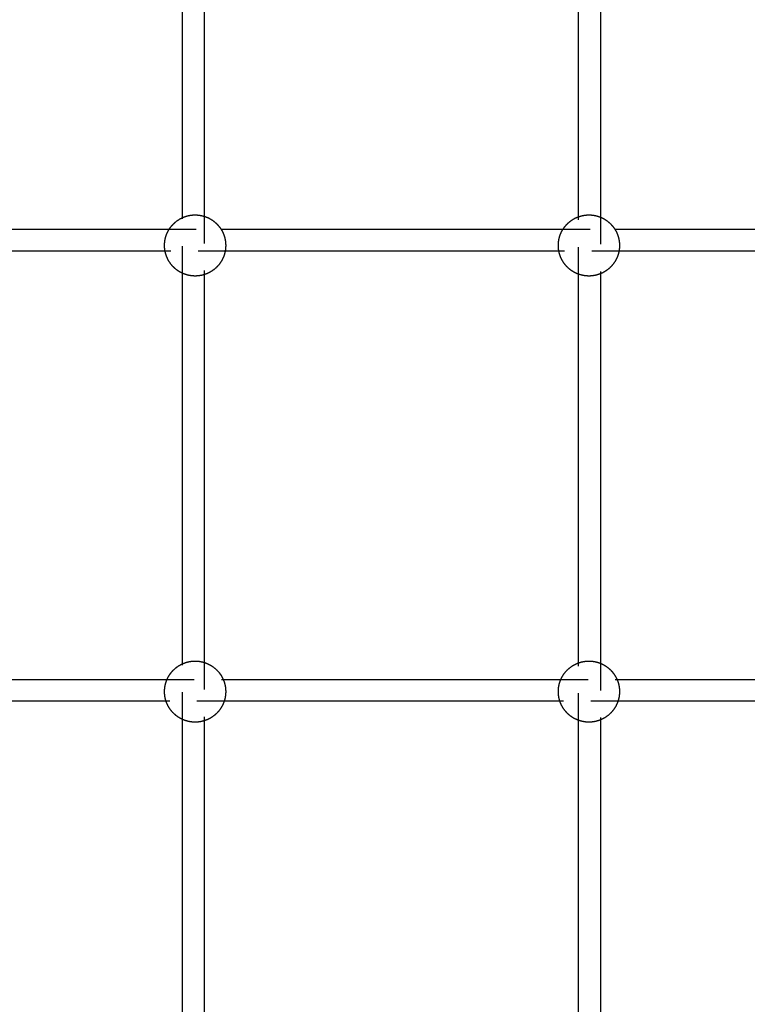
# Model space of a CAD drawing. Units: millimetres. Extents: x -787 to -61, y -671 to 27.
# Drawn here: x -435 to -381, y -283 to -211 of the extents above; entities that cross this region are included whole.
import ezdxf

# ---------------------------------------------------------------- set-up
doc = ezdxf.new("R2010")
doc.units = ezdxf.units.MM
doc.linetypes.add('Ukryte', pattern=[4, 2, -2])
doc.layers.add('Make2D$Ukryte$Krzywe', color=7, linetype='Ukryte', true_color=0x8c8c8c)
doc.layers.add('Make2D$Widoczne$Krzywe', color=7, linetype='Continuous', true_color=0x000000)

msp = doc.modelspace()

# ---------------------------------------------------------------- linework, layer by layer
at = {"layer": 'Make2D$Ukryte$Krzywe', "color": 5, "lineweight": -3, "true_color": 0x0000ff}
for points in [[(-422.554, -229.283), (-422.554, -227.237), (-422.554, -225.191)], [(-420.954, -225.087), (-420.954, -227.237), (-420.954, -229.387)], [(-393.388, -229.355), (-393.388, -227.237), (-393.388, -225.119)], [(-391.788, -225.15), (-391.788, -227.237), (-391.788, -229.324)], [(-423.528, -226.049), (-421.616, -226.049), (-419.705, -226.049)], [(-394.54, -226.049), (-392.629, -226.049), (-390.718, -226.049)], [(-419.405, -227.649), (-421.616, -227.649), (-423.828, -227.649)], [(-390.417, -227.649), (-392.629, -227.649), (-394.841, -227.649)], [(-420.954, -257.924), (-420.954, -260.074), (-420.954, -262.224)], [(-393.388, -262.192), (-393.388, -260.074), (-393.388, -257.956)], [(-391.788, -257.987), (-391.788, -260.074), (-391.788, -262.161)], [(-422.554, -262.12), (-422.554, -260.074), (-422.554, -258.028)], [(-423.683, -259.184), (-421.616, -259.184), (-419.55, -259.184)], [(-394.695, -259.184), (-392.629, -259.184), (-390.562, -259.184)], [(-419.481, -260.784), (-421.616, -260.784), (-423.752, -260.784)], [(-390.494, -260.784), (-392.629, -260.784), (-394.764, -260.784)]]:
    msp.add_open_spline(points, degree=2, dxfattribs=at)
at = {"layer": 'Make2D$Ukryte$Krzywe', "color": 18, "lineweight": -3, "true_color": 0x000000}
for points, weights, knots in [([(-422.553, -225.191), (-422.518, -225.175), (-422.481, -225.16), (-422.445, -225.145), (-422.197, -225.047), (-421.94, -224.996), (-421.683, -224.988), (-421.661, -224.987), (-421.639, -224.987), (-421.617, -224.987)], [0.770147787866, 0.772580291985, 0.775196560314, 0.777996592852, 0.797551090774, 0.826068066909, 0.863547521257, 0.863547521257, 0.863547521257, 0.863547521257], [6.0718671, 6.0718671, 6.0718671, 6.0718671, 6.1933324, 6.1933324, 6.1933324, 6.9787306, 6.9787306, 6.9787306, 7.0454215, 7.0454215, 7.0454215, 7.0454215]), ([(-421.617, -224.987), (-421.594, -224.987), (-421.572, -224.987), (-421.55, -224.988), (-421.35, -224.994), (-421.15, -225.026), (-420.954, -225.087)], [0.863547521261, 0.863547521261, 0.863547521261, 0.863547521261, 0.834149659386, 0.810265877783, 0.791896176451], [-0.0666909, -0.0666909, -0.0666909, -0.0666909, 0, 0, 0, 0.6160449, 0.6160449, 0.6160449, 0.6160449]), ([(-393.387, -225.119), (-393.161, -225.038), (-392.928, -224.995), (-392.696, -224.988), (-392.673, -224.987), (-392.651, -224.987), (-392.629, -224.987)], [0.78357219893, 0.802828849494, 0.829487290269, 0.863547521257, 0.863547521257, 0.863547521257, 0.863547521257], [6.2649837, 6.2649837, 6.2649837, 6.2649837, 6.9787306, 6.9787306, 6.9787306, 7.0454215, 7.0454215, 7.0454215, 7.0454215]), ([(-392.629, -224.987), (-392.607, -224.987), (-392.584, -224.987), (-392.562, -224.988), (-392.305, -224.996), (-392.048, -225.047), (-391.801, -225.145), (-391.796, -225.147), (-391.792, -225.149), (-391.788, -225.15)], [0.863547521259, 0.863547521259, 0.863547521259, 0.863547521259, 0.826068066911, 0.797551090775, 0.777996592854, 0.777664209897, 0.777334416419, 0.777007212418], [-0.0666909, -0.0666909, -0.0666909, -0.0666909, 0, 0, 0, 0.7853982, 0.7853982, 0.7853982, 0.799817, 0.799817, 0.799817, 0.799817]), ([(-423.829, -227.649), (-423.854, -227.512), (-423.867, -227.374), (-423.867, -227.237), (-423.867, -226.958), (-423.815, -226.678), (-423.709, -226.409), (-423.659, -226.284), (-423.599, -226.164), (-423.528, -226.049)], [0.817670764723, 0.833741662856, 0.852515208224, 0.873991400829, 0.831327041728, 0.799328772403, 0.777996592852, 0.768520207953, 0.761148668238, 0.755881973706], [3.059891, 3.059891, 3.059891, 3.059891, 3.489365, 3.489365, 3.489365, 4.342554, 4.342554, 4.342554, 4.753639, 4.753639, 4.753639, 4.753639]), ([(-419.706, -226.049), (-419.634, -226.164), (-419.574, -226.284), (-419.525, -226.409), (-419.418, -226.678), (-419.367, -226.958), (-419.367, -227.237), (-419.367, -227.374), (-419.379, -227.512), (-419.405, -227.649)], [0.755888937487, 0.761155165416, 0.768524383873, 0.777996592856, 0.799328772406, 0.831327041732, 0.873991400833, 0.852523316126, 0.833755838381, 0.8176889676], [2.225273, 2.225273, 2.225273, 2.225273, 2.636177, 2.636177, 2.636177, 3.489365, 3.489365, 3.489365, 3.918677, 3.918677, 3.918677, 3.918677]), ([(-394.841, -227.649), (-394.866, -227.512), (-394.879, -227.374), (-394.879, -227.237), (-394.879, -226.958), (-394.828, -226.678), (-394.721, -226.409), (-394.672, -226.284), (-394.611, -226.164), (-394.54, -226.049)], [0.817670764724, 0.833741662856, 0.852515208224, 0.873991400828, 0.831327041728, 0.799328772402, 0.777996592852, 0.768524383868, 0.761155165412, 0.755888937482], [3.059891, 3.059891, 3.059891, 3.059891, 3.489365, 3.489365, 3.489365, 4.342554, 4.342554, 4.342554, 4.753458, 4.753458, 4.753458, 4.753458]), ([(-390.718, -226.049), (-390.647, -226.164), (-390.586, -226.284), (-390.537, -226.409), (-390.43, -226.678), (-390.379, -226.958), (-390.379, -227.237), (-390.379, -227.374), (-390.391, -227.512), (-390.417, -227.649)], [0.755888937485, 0.761155165414, 0.768524383871, 0.777996592854, 0.799328772405, 0.83132704173, 0.873991400831, 0.852515208227, 0.833741662859, 0.817670764727], [2.225273, 2.225273, 2.225273, 2.225273, 2.636177, 2.636177, 2.636177, 3.489365, 3.489365, 3.489365, 3.918839, 3.918839, 3.918839, 3.918839]), ([(-421.617, -229.487), (-421.639, -229.487), (-421.661, -229.487), (-421.683, -229.486), (-421.94, -229.478), (-422.197, -229.427), (-422.445, -229.329), (-422.482, -229.315), (-422.518, -229.299), (-422.554, -229.283)], [0.863547521257, 0.863547521257, 0.863547521257, 0.863547521257, 0.826068066909, 0.797551090774, 0.777996592852, 0.775189826199, 0.772567708728, 0.770130240441], [-0.0666909, -0.0666909, -0.0666909, -0.0666909, 0, 0, 0, 0.7853982, 0.7853982, 0.7853982, 0.9071557, 0.9071557, 0.9071557, 0.9071557]), ([(-420.953, -229.387), (-421.15, -229.448), (-421.35, -229.48), (-421.55, -229.486), (-421.572, -229.487), (-421.594, -229.487), (-421.617, -229.487)], [0.791857623745, 0.810232456683, 0.834129089188, 0.863547521261, 0.863547521261, 0.863547521261, 0.863547521261], [6.3622546, 6.3622546, 6.3622546, 6.3622546, 6.9787306, 6.9787306, 6.9787306, 7.0454215, 7.0454215, 7.0454215, 7.0454215]), ([(-392.629, -229.487), (-392.651, -229.487), (-392.673, -229.487), (-392.696, -229.486), (-392.928, -229.479), (-393.161, -229.436), (-393.388, -229.355)], [0.863547521257, 0.863547521257, 0.863547521257, 0.863547521257, 0.829471759364, 0.802804539412, 0.7835458614], [-0.0666909, -0.0666909, -0.0666909, -0.0666909, 0, 0, 0, 0.7140724, 0.7140724, 0.7140724, 0.7140724]), ([(-391.788, -229.324), (-391.792, -229.326), (-391.796, -229.327), (-391.801, -229.329), (-392.048, -229.427), (-392.305, -229.478), (-392.562, -229.486), (-392.584, -229.487), (-392.607, -229.487), (-392.629, -229.487)], [0.777003674061, 0.777332038811, 0.777663011743, 0.777996592854, 0.797551090775, 0.826068066911, 0.863547521259, 0.863547521259, 0.863547521259, 0.863547521259], [6.1788617, 6.1788617, 6.1788617, 6.1788617, 6.1933324, 6.1933324, 6.1933324, 6.9787306, 6.9787306, 6.9787306, 7.0454215, 7.0454215, 7.0454215, 7.0454215]), ([(-422.554, -258.028), (-422.518, -258.012), (-422.481, -257.996), (-422.445, -257.982), (-422.197, -257.884), (-421.94, -257.833), (-421.683, -257.825), (-421.661, -257.824), (-421.639, -257.824), (-421.617, -257.824)], [0.770136182882, 0.772571970327, 0.775192106984, 0.777996592854, 0.797551090776, 0.826068066911, 0.86354752126, 0.86354752126, 0.86354752126, 0.86354752126], [6.0716739, 6.0716739, 6.0716739, 6.0716739, 6.1933324, 6.1933324, 6.1933324, 6.9787306, 6.9787306, 6.9787306, 7.0454215, 7.0454215, 7.0454215, 7.0454215]), ([(-421.617, -257.824), (-421.594, -257.824), (-421.572, -257.824), (-421.55, -257.825), (-421.35, -257.831), (-421.15, -257.863), (-420.954, -257.924)], [0.863547521257, 0.863547521257, 0.863547521257, 0.863547521257, 0.834141375005, 0.81025241722, 0.791880647902], [-0.0666909, -0.0666909, -0.0666909, -0.0666909, 0, 0, 0, 0.6162185, 0.6162185, 0.6162185, 0.6162185]), ([(-393.388, -257.956), (-393.161, -257.875), (-392.928, -257.832), (-392.696, -257.825), (-392.673, -257.824), (-392.651, -257.824), (-392.629, -257.824)], [0.783557363373, 0.802815156639, 0.8294785426, 0.863547521256, 0.863547521256, 0.863547521256, 0.863547521256], [6.2648004, 6.2648004, 6.2648004, 6.2648004, 6.9787306, 6.9787306, 6.9787306, 7.0454215, 7.0454215, 7.0454215, 7.0454215]), ([(-392.629, -257.824), (-392.607, -257.824), (-392.584, -257.824), (-392.562, -257.825), (-392.305, -257.833), (-392.048, -257.884), (-391.801, -257.982), (-391.796, -257.984), (-391.792, -257.985), (-391.788, -257.987)], [0.863547521262, 0.863547521262, 0.863547521262, 0.863547521262, 0.826068066913, 0.797551090777, 0.777996592856, 0.777664209899, 0.777334416421, 0.77700721242], [-0.0666909, -0.0666909, -0.0666909, -0.0666909, 0, 0, 0, 0.7853982, 0.7853982, 0.7853982, 0.799817, 0.799817, 0.799817, 0.799817]), ([(-423.752, -260.784), (-423.829, -260.551), (-423.867, -260.312), (-423.867, -260.074), (-423.867, -259.795), (-423.815, -259.515), (-423.709, -259.246), (-423.701, -259.225), (-423.692, -259.205), (-423.683, -259.184)], [0.787675731191, 0.808582200437, 0.837354090317, 0.873991400831, 0.83132704173, 0.799328772405, 0.777996592854, 0.776413611949, 0.774889364577, 0.773423850738], [2.756704, 2.756704, 2.756704, 2.756704, 3.489365, 3.489365, 3.489365, 4.342554, 4.342554, 4.342554, 4.411223, 4.411223, 4.411223, 4.411223]), ([(-419.55, -259.184), (-419.541, -259.205), (-419.533, -259.225), (-419.525, -259.246), (-419.418, -259.515), (-419.367, -259.795), (-419.367, -260.074), (-419.367, -260.312), (-419.404, -260.551), (-419.482, -260.784)], [0.773423850736, 0.774889364575, 0.776413611947, 0.777996592852, 0.799328772403, 0.831327041728, 0.873991400829, 0.837354090315, 0.808582200435, 0.78767573119], [2.567507, 2.567507, 2.567507, 2.567507, 2.636177, 2.636177, 2.636177, 3.489365, 3.489365, 3.489365, 4.222027, 4.222027, 4.222027, 4.222027]), ([(-394.764, -260.784), (-394.842, -260.551), (-394.879, -260.312), (-394.879, -260.074), (-394.879, -259.795), (-394.828, -259.515), (-394.721, -259.246), (-394.713, -259.225), (-394.704, -259.205), (-394.696, -259.184)], [0.78767573119, 0.808582200435, 0.837354090314, 0.873991400828, 0.831327041727, 0.799328772402, 0.777996592851, 0.776413611946, 0.774889364573, 0.773423850734], [2.756704, 2.756704, 2.756704, 2.756704, 3.489365, 3.489365, 3.489365, 4.342554, 4.342554, 4.342554, 4.411223, 4.411223, 4.411223, 4.411223]), ([(-390.562, -259.184), (-390.553, -259.205), (-390.545, -259.225), (-390.537, -259.246), (-390.43, -259.515), (-390.379, -259.795), (-390.379, -260.074), (-390.379, -260.312), (-390.416, -260.551), (-390.494, -260.784)], [0.773423850739, 0.774889364578, 0.776413611951, 0.777996592856, 0.799328772407, 0.831327041732, 0.873991400833, 0.837366505395, 0.808601700874, 0.787696987271], [2.567507, 2.567507, 2.567507, 2.567507, 2.636177, 2.636177, 2.636177, 3.489365, 3.489365, 3.489365, 4.221778, 4.221778, 4.221778, 4.221778]), ([(-421.617, -262.324), (-421.639, -262.324), (-421.661, -262.324), (-421.683, -262.323), (-421.94, -262.315), (-422.197, -262.264), (-422.445, -262.166), (-422.482, -262.151), (-422.518, -262.136), (-422.554, -262.12)], [0.86354752126, 0.86354752126, 0.86354752126, 0.86354752126, 0.826068066911, 0.797551090776, 0.777996592854, 0.775188705014, 0.772565613905, 0.770127319528], [-0.0666909, -0.0666909, -0.0666909, -0.0666909, 0, 0, 0, 0.7853982, 0.7853982, 0.7853982, 0.9072043, 0.9072043, 0.9072043, 0.9072043]), ([(-420.953, -262.224), (-421.15, -262.285), (-421.35, -262.317), (-421.55, -262.323), (-421.572, -262.324), (-421.594, -262.324), (-421.617, -262.324)], [0.791874300496, 0.810246914715, 0.834137988302, 0.863547521257, 0.863547521257, 0.863547521257, 0.863547521257], [6.3624411, 6.3624411, 6.3624411, 6.3624411, 6.9787306, 6.9787306, 6.9787306, 7.0454215, 7.0454215, 7.0454215, 7.0454215]), ([(-392.629, -262.324), (-392.651, -262.324), (-392.673, -262.324), (-392.696, -262.323), (-392.928, -262.316), (-393.161, -262.273), (-393.387, -262.192)], [0.863547521256, 0.863547521256, 0.863547521256, 0.863547521256, 0.829490281422, 0.802833531813, 0.783577272431], [-0.0666909, -0.0666909, -0.0666909, -0.0666909, 0, 0, 0, 0.7136842, 0.7136842, 0.7136842, 0.7136842]), ([(-391.787, -262.161), (-391.792, -262.162), (-391.796, -262.164), (-391.801, -262.166), (-392.048, -262.264), (-392.305, -262.315), (-392.562, -262.323), (-392.584, -262.324), (-392.607, -262.324), (-392.629, -262.324)], [0.77698164857, 0.777317237195, 0.777655551957, 0.777996592856, 0.797551090777, 0.826068066913, 0.863547521262, 0.863547521262, 0.863547521262, 0.863547521262], [6.1785381, 6.1785381, 6.1785381, 6.1785381, 6.1933324, 6.1933324, 6.1933324, 6.9787306, 6.9787306, 6.9787306, 7.0454215, 7.0454215, 7.0454215, 7.0454215])]:
    msp.add_rational_spline(points, weights, degree=3, knots=knots, dxfattribs=at)
at = {"layer": 'Make2D$Widoczne$Krzywe', "color": 6, "true_color": 0xff00ff}
msp.add_open_spline([(-687.305, -599.285), (-377.305, -599.285), (-67.305, -599.285), (-67.305, -289.285), (-67.305, 20.715), (-377.305, 20.715), (-687.305, 20.715), (-687.305, -289.285), (-687.305, -599.285)], degree=2, knots=[0, 0, 0, 6853.35643, 6853.35643, 14130.481169, 14130.481169, 20983.837599, 20983.837599, 28260.962337, 28260.962337, 28260.962337], dxfattribs=at)
at = {"layer": 'Make2D$Widoczne$Krzywe', "color": 5, "lineweight": -3, "true_color": 0x0000ff}
for points in [[(-422.554, -225.191), (-422.554, -213.001), (-422.554, -200.811)], [(-420.954, -200.797), (-420.954, -212.942), (-420.954, -225.087)], [(-393.388, -225.119), (-393.388, -212.965), (-393.388, -200.811)], [(-391.788, -200.797), (-391.788, -212.974), (-391.788, -225.15)], [(-448.212, -226.049), (-435.87, -226.049), (-423.528, -226.049)], [(-419.705, -226.049), (-407.123, -226.049), (-394.54, -226.049)], [(-390.718, -226.049), (-377.774, -226.049), (-364.83, -226.049)], [(-423.828, -227.649), (-435.87, -227.649), (-447.912, -227.649)], [(-394.841, -227.649), (-407.123, -227.649), (-419.405, -227.649)], [(-365.131, -227.649), (-377.774, -227.649), (-390.417, -227.649)], [(-422.554, -258.028), (-422.554, -243.655), (-422.554, -229.283)], [(-420.954, -229.387), (-420.954, -243.656), (-420.954, -257.924)], [(-393.388, -257.956), (-393.388, -243.656), (-393.388, -229.355)], [(-391.788, -229.324), (-391.788, -243.655), (-391.788, -257.987)], [(-448.057, -259.184), (-435.87, -259.184), (-423.683, -259.184)], [(-419.55, -259.184), (-407.123, -259.184), (-394.695, -259.184)], [(-390.562, -259.184), (-377.774, -259.184), (-364.986, -259.184)], [(-423.752, -260.784), (-435.87, -260.784), (-447.988, -260.784)], [(-394.764, -260.784), (-407.123, -260.784), (-419.481, -260.784)], [(-365.054, -260.784), (-377.774, -260.784), (-390.494, -260.784)], [(-422.554, -287.978), (-422.554, -275.049), (-422.554, -262.12)], [(-420.954, -262.224), (-420.954, -275.049), (-420.954, -287.874)], [(-393.388, -287.906), (-393.388, -275.049), (-393.388, -262.192)], [(-391.788, -262.161), (-391.788, -275.049), (-391.788, -287.937)]]:
    msp.add_open_spline(points, degree=2, dxfattribs=at)
at = {"layer": 'Make2D$Widoczne$Krzywe', "color": 18, "lineweight": -3, "true_color": 0x000000}
for points, weights, knots in [([(-423.528, -226.049), (-423.437, -225.903), (-423.33, -225.768), (-423.208, -225.646), (-423.017, -225.455), (-422.796, -225.302), (-422.553, -225.191)], [0.755881973706, 0.749292873586, 0.745998323527, 0.745998323527, 0.745998323527, 0.754048144973, 0.770147787866], [4.753639, 4.753639, 4.753639, 4.753639, 5.267943, 5.267943, 5.267943, 6.071867, 6.071867, 6.071867, 6.071867]), ([(-420.954, -225.087), (-420.898, -225.104), (-420.843, -225.124), (-420.789, -225.145), (-420.504, -225.258), (-420.245, -225.426), (-420.026, -225.646), (-419.904, -225.768), (-419.797, -225.903), (-419.706, -226.049)], [0.791896176451, 0.786846270417, 0.782213075886, 0.777996592856, 0.756664413305, 0.74599832353, 0.74599832353, 0.74599832353, 0.749295194849, 0.755888937487], [0.616045, 0.616045, 0.616045, 0.616045, 0.785398, 0.785398, 0.785398, 1.710788, 1.710788, 1.710788, 2.225273, 2.225273, 2.225273, 2.225273]), ([(-394.54, -226.049), (-394.449, -225.903), (-394.342, -225.768), (-394.22, -225.646), (-394, -225.426), (-393.742, -225.258), (-393.457, -225.145), (-393.434, -225.136), (-393.411, -225.127), (-393.387, -225.119)], [0.755888937482, 0.749295194845, 0.745998323526, 0.745998323526, 0.745998323526, 0.756664413302, 0.777996592852, 0.779780535475, 0.781639070835, 0.78357219893], [4.753458, 4.753458, 4.753458, 4.753458, 5.267943, 5.267943, 5.267943, 6.193332, 6.193332, 6.193332, 6.264984, 6.264984, 6.264984, 6.264984]), ([(-391.788, -225.15), (-391.508, -225.263), (-391.254, -225.43), (-391.038, -225.646), (-390.916, -225.768), (-390.809, -225.903), (-390.718, -226.049)], [0.777007212418, 0.756334619825, 0.745998323529, 0.745998323529, 0.745998323529, 0.749295194847, 0.755888937485], [0.799817, 0.799817, 0.799817, 0.799817, 1.710788, 1.710788, 1.710788, 2.225273, 2.225273, 2.225273, 2.225273]), ([(-422.554, -229.283), (-422.796, -229.172), (-423.017, -229.019), (-423.208, -228.828), (-423.427, -228.608), (-423.596, -228.35), (-423.709, -228.065), (-423.762, -227.93), (-423.802, -227.79), (-423.829, -227.649)], [0.770130240441, 0.754042295831, 0.745998323527, 0.745998323527, 0.745998323527, 0.756664413302, 0.777996592852, 0.7885906761, 0.801815400057, 0.817670764723], [0.907156, 0.907156, 0.907156, 0.907156, 1.710788, 1.710788, 1.710788, 2.636177, 2.636177, 2.636177, 3.059891, 3.059891, 3.059891, 3.059891]), ([(-419.405, -227.649), (-419.431, -227.79), (-419.471, -227.93), (-419.525, -228.065), (-419.637, -228.35), (-419.806, -228.608), (-420.026, -228.828), (-420.245, -229.048), (-420.504, -229.216), (-420.789, -229.329), (-420.843, -229.351), (-420.898, -229.37), (-420.953, -229.387)], [0.8176889676, 0.801825521634, 0.788594730053, 0.777996592856, 0.756664413305, 0.74599832353, 0.74599832353, 0.74599832353, 0.756664413305, 0.777996592856, 0.782202343608, 0.786822687238, 0.791857623745], [3.918677, 3.918677, 3.918677, 3.918677, 4.342554, 4.342554, 4.342554, 5.267943, 5.267943, 5.267943, 6.193332, 6.193332, 6.193332, 6.362255, 6.362255, 6.362255, 6.362255]), ([(-393.388, -229.355), (-393.411, -229.347), (-393.434, -229.338), (-393.457, -229.329), (-393.742, -229.216), (-394, -229.048), (-394.22, -228.828), (-394.44, -228.608), (-394.608, -228.35), (-394.721, -228.065), (-394.775, -227.93), (-394.814, -227.79), (-394.841, -227.649)], [0.7835458614, 0.781622188577, 0.779772432394, 0.777996592852, 0.756664413302, 0.745998323526, 0.745998323526, 0.745998323526, 0.756664413302, 0.777996592852, 0.7885906761, 0.801815400058, 0.817670764724], [0.714072, 0.714072, 0.714072, 0.714072, 0.785398, 0.785398, 0.785398, 1.710788, 1.710788, 1.710788, 2.636177, 2.636177, 2.636177, 3.059891, 3.059891, 3.059891, 3.059891]), ([(-390.417, -227.649), (-390.443, -227.79), (-390.483, -227.93), (-390.537, -228.065), (-390.65, -228.35), (-390.818, -228.608), (-391.038, -228.828), (-391.254, -229.044), (-391.508, -229.211), (-391.788, -229.324)], [0.817670764727, 0.80181540006, 0.788590676103, 0.777996592854, 0.756664413304, 0.745998323529, 0.745998323529, 0.745998323529, 0.756333440373, 0.777003674061], [3.918839, 3.918839, 3.918839, 3.918839, 4.342554, 4.342554, 4.342554, 5.267943, 5.267943, 5.267943, 6.178862, 6.178862, 6.178862, 6.178862]), ([(-420.954, -257.924), (-420.898, -257.941), (-420.843, -257.96), (-420.789, -257.982), (-420.504, -258.095), (-420.245, -258.263), (-420.026, -258.483), (-419.822, -258.686), (-419.662, -258.923), (-419.55, -259.184)], [0.791880647902, 0.786836771948, 0.782208753598, 0.777996592852, 0.756664413302, 0.745998323527, 0.745998323527, 0.745998323527, 0.75514016593, 0.773423850736], [0.616219, 0.616219, 0.616219, 0.616219, 0.785398, 0.785398, 0.785398, 1.710788, 1.710788, 1.710788, 2.567507, 2.567507, 2.567507, 2.567507]), ([(-394.696, -259.184), (-394.583, -258.923), (-394.423, -258.686), (-394.22, -258.483), (-394, -258.263), (-393.742, -258.095), (-393.457, -257.982), (-393.434, -257.973), (-393.411, -257.964), (-393.388, -257.956)], [0.773423850734, 0.755140165929, 0.745998323526, 0.745998323526, 0.745998323526, 0.756664413301, 0.777996592851, 0.779775971474, 0.781629561647, 0.783557363373], [4.411223, 4.411223, 4.411223, 4.411223, 5.267943, 5.267943, 5.267943, 6.193332, 6.193332, 6.193332, 6.2648, 6.2648, 6.2648, 6.2648]), ([(-391.788, -257.987), (-391.508, -258.1), (-391.254, -258.267), (-391.038, -258.483), (-390.835, -258.686), (-390.675, -258.923), (-390.562, -259.184)], [0.77700721242, 0.756334619827, 0.745998323531, 0.745998323531, 0.745998323531, 0.755140165933, 0.773423850739], [0.799817, 0.799817, 0.799817, 0.799817, 1.710788, 1.710788, 1.710788, 2.567507, 2.567507, 2.567507, 2.567507]), ([(-423.683, -259.184), (-423.571, -258.923), (-423.411, -258.686), (-423.208, -258.483), (-423.017, -258.292), (-422.796, -258.139), (-422.554, -258.028)], [0.773423850738, 0.755140165932, 0.745998323529, 0.745998323529, 0.745998323529, 0.754044276646, 0.770136182882], [4.411223, 4.411223, 4.411223, 4.411223, 5.267943, 5.267943, 5.267943, 6.071674, 6.071674, 6.071674, 6.071674]), ([(-422.554, -262.12), (-422.796, -262.008), (-423.017, -261.856), (-423.208, -261.665), (-423.427, -261.445), (-423.596, -261.187), (-423.709, -260.902), (-423.724, -260.863), (-423.738, -260.824), (-423.752, -260.784)], [0.770127319528, 0.754041322195, 0.745998323529, 0.745998323529, 0.745998323529, 0.756664413304, 0.777996592854, 0.781010117148, 0.784236496593, 0.787675731191], [0.907204, 0.907204, 0.907204, 0.907204, 1.710788, 1.710788, 1.710788, 2.636177, 2.636177, 2.636177, 2.756704, 2.756704, 2.756704, 2.756704]), ([(-419.482, -260.784), (-419.495, -260.824), (-419.509, -260.863), (-419.525, -260.902), (-419.637, -261.187), (-419.806, -261.445), (-420.026, -261.665), (-420.245, -261.885), (-420.504, -262.053), (-420.789, -262.166), (-420.843, -262.188), (-420.898, -262.207), (-420.953, -262.224)], [0.78767573119, 0.784236496591, 0.781010117146, 0.777996592852, 0.756664413302, 0.745998323527, 0.745998323527, 0.745998323527, 0.756664413302, 0.777996592852, 0.782206986623, 0.786832889171, 0.791874300496], [4.222027, 4.222027, 4.222027, 4.222027, 4.342554, 4.342554, 4.342554, 5.267943, 5.267943, 5.267943, 6.193332, 6.193332, 6.193332, 6.362441, 6.362441, 6.362441, 6.362441]), ([(-393.387, -262.192), (-393.411, -262.184), (-393.434, -262.175), (-393.457, -262.166), (-393.742, -262.053), (-394, -261.885), (-394.22, -261.665), (-394.44, -261.445), (-394.608, -261.187), (-394.721, -260.902), (-394.736, -260.863), (-394.751, -260.824), (-394.764, -260.784)], [0.783577272431, 0.781642322603, 0.779782096076, 0.777996592851, 0.756664413301, 0.745998323526, 0.745998323526, 0.745998323526, 0.756664413301, 0.777996592851, 0.781010117145, 0.784236496591, 0.78767573119], [0.713684, 0.713684, 0.713684, 0.713684, 0.785398, 0.785398, 0.785398, 1.710788, 1.710788, 1.710788, 2.636177, 2.636177, 2.636177, 2.756704, 2.756704, 2.756704, 2.756704]), ([(-390.494, -260.784), (-390.507, -260.824), (-390.521, -260.863), (-390.537, -260.902), (-390.65, -261.187), (-390.818, -261.445), (-391.038, -261.665), (-391.254, -261.881), (-391.508, -262.048), (-391.787, -262.161)], [0.787696987271, 0.784249789492, 0.781016324688, 0.777996592856, 0.756664413306, 0.745998323531, 0.745998323531, 0.745998323531, 0.756326098544, 0.77698164857], [4.221778, 4.221778, 4.221778, 4.221778, 4.342554, 4.342554, 4.342554, 5.267943, 5.267943, 5.267943, 6.178538, 6.178538, 6.178538, 6.178538])]:
    msp.add_rational_spline(points, weights, degree=3, knots=knots, dxfattribs=at)

doc.saveas('drawing.dxf')
